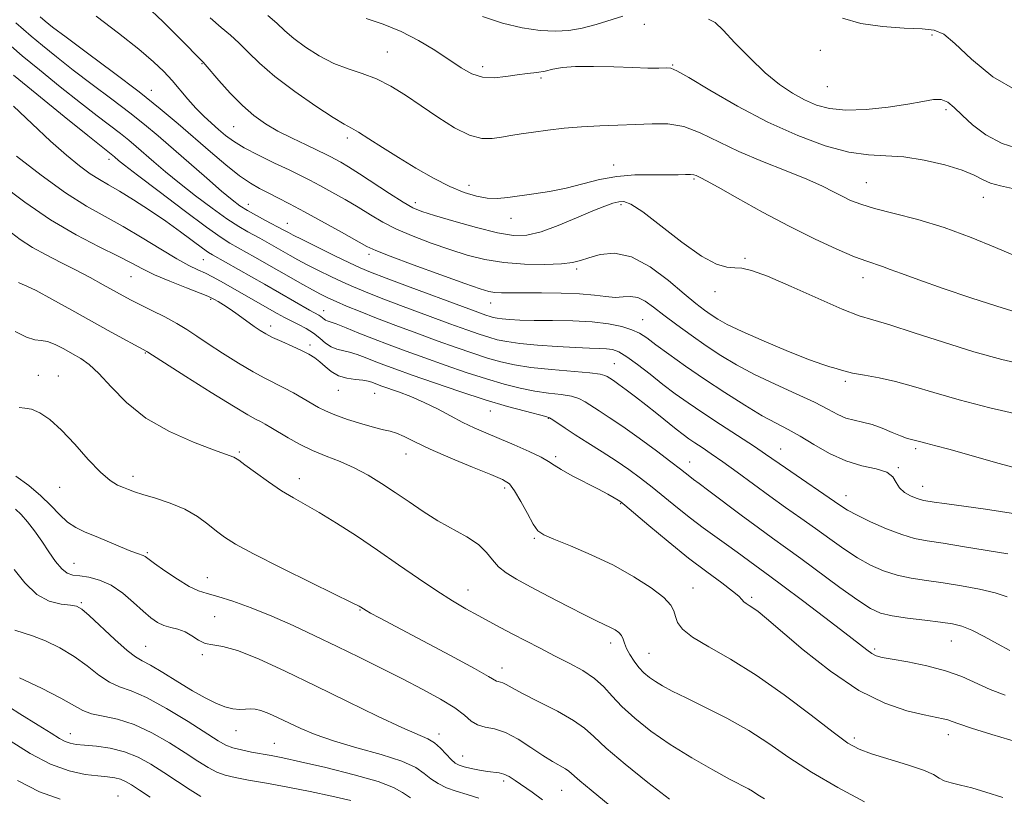
# Model space of a CAD drawing. Extents: x 2072300 to 2075200, y 327300 to 330200.
# Drawn here: x 2072710 to 2072920, y 328788 to 328954 of the extents above; entities that cross this region are included whole.
import ezdxf

# ---------------------------------------------------------------- set-up
doc = ezdxf.new("R2010")
doc.units = 0
doc.header["$MEASUREMENT"] = 0
for name, color, linetype, lineweight in [('DTM SPOT ELEVATION', 2, 'Continuous', 13), ('INDEX CONTOUR', 41, 'Continuous', 13), ('INTERMEDIATE CONTOUR', 44, 'Continuous', 0)]:
    doc.layers.add(name, color=color, linetype=linetype, lineweight=lineweight)

msp = doc.modelspace()

# ---------------------------------------------------------------- linework, layer by layer
at = {"layer": 'DTM SPOT ELEVATION'}
for p in [(2072842.8, 328952.91, 1236.9), (2072904.18, 328950.58, 1239.7), (2072880.35, 328947.36, 1238.9), (2072787.96, 328946.97, 1234.9), (2072748.42, 328944.51, 1229.9), (2072808.31, 328943.87, 1236.5), (2072848.86, 328944.19, 1236.1), (2072820.76, 328941.4, 1235.7), (2072737.67, 328938.82, 1226.7), (2072881.82, 328939.55, 1239.2), (2072907.16, 328934.66, 1237.6), (2072755.24, 328931.08, 1229.1), (2072779.49, 328928.62, 1231.6), (2072728.6, 328924.05, 1219.5), (2072836.26, 328922.85, 1232.6), (2072853.39, 328919.88, 1231.8), (2072805.4, 328918.54, 1232.6), (2072890.16, 328919.07, 1234.9), (2072915.09, 328915.94, 1235.3), (2072758.33, 328914.49, 1224.7), (2072793.97, 328914.86, 1230.5), (2072837.83, 328914.43, 1229.7), (2072814.4, 328911.46, 1231.3), (2072766.64, 328910.44, 1224.8), (2072784.11, 328903.78, 1225.6), (2072748.73, 328902.71, 1217.1), (2072864.26, 328902.99, 1230.2), (2072733.29, 328899.07, 1213.1), (2072828.4, 328900.72, 1227.7), (2072889.43, 328898.85, 1231.4), (2072857.88, 328895.86, 1229.5), (2072750.31, 328894.18, 1213.8), (2072810.06, 328893.44, 1225.3), (2072774.38, 328891.8, 1218.7), (2072763.13, 328888.53, 1214.5), (2072842.42, 328889.91, 1224.9), (2072771.47, 328884.5, 1214.4), (2072736.37, 328882.75, 1209.9), (2072836.43, 328880.52, 1220.9), (2072713.56, 328877.98, 1206.9), (2072717.82, 328877.86, 1206.6), (2072885.68, 328876.69, 1227.7), (2072777.53, 328874.82, 1213.2), (2072785.32, 328874.18, 1213.1), (2072809.93, 328870.41, 1215.2), (2072822.33, 328868.85, 1215.9), (2072756.42, 328861.62, 1208.2), (2072792, 328861.2, 1211.3), (2072871.88, 328862.29, 1222.8), (2072900.7, 328862.38, 1225.7), (2072823.86, 328860.68, 1214.3), (2072852.48, 328859.49, 1218.7), (2072897.02, 328858.33, 1224.1), (2072733.72, 328856.47, 1206.5), (2072769.23, 328855.98, 1208.6), (2072718.09, 328854.12, 1205.2), (2072813.01, 328853.98, 1211.6), (2072902.2, 328854.33, 1224.7), (2072837.75, 328850.62, 1213.9), (2072885.83, 328852.35, 1222.7), (2072819.38, 328843.24, 1211.8), (2072736.78, 328840.17, 1204.2), (2072721.16, 328837.91, 1202.8), (2072749.58, 328834.85, 1204.8), (2072805.16, 328832.19, 1208.7), (2072853.16, 328832.6, 1212.8), (2072722.73, 328829.53, 1200.2), (2072865.72, 328830.67, 1214.3), (2072782.15, 328827.92, 1205.9), (2072751.14, 328826.48, 1202.8), (2072908.32, 328821.32, 1217.1), (2072736.43, 328820.17, 1200.9), (2072835.61, 328820.88, 1209.5), (2072891.95, 328819.64, 1216.3), (2072748.55, 328818.4, 1201.8), (2072843.77, 328818.71, 1210.9), (2072812.47, 328815.56, 1206.6), (2072720.35, 328801.57, 1194.7), (2072755.7, 328802.21, 1199.3), (2072799.04, 328801.46, 1202.5), (2072887.64, 328800.61, 1212.4), (2072907.69, 328801.34, 1213.4), (2072763.91, 328799.51, 1198.9), (2072804.08, 328796.76, 1202.8), (2072812.83, 328791.44, 1201.6), (2072730.51, 328788.29, 1190.8), (2072825.17, 328789.45, 1203.1)]:
    msp.add_point(p, dxfattribs=at)
at = {"layer": 'INDEX CONTOUR'}
for points in [[(2072736.378, 328956.943, 1230), (2072740.161, 328953.414, 1230), (2072743.568, 328950.033, 1230), (2072748.668, 328944.816, 1230), (2072749.121, 328944.314, 1230), (2072752.058, 328940.911, 1230), (2072754.479, 328938.208, 1230), (2072757.058, 328935.56, 1230), (2072759.513, 328933.415, 1230), (2072761.966, 328931.678, 1230), (2072764.643, 328930.121, 1230), (2072767.654, 328928.58, 1230), (2072770.639, 328927.148, 1230), (2072773.129, 328925.985, 1230), (2072774.795, 328925.192, 1230), (2072775.902, 328924.634, 1230), (2072776.862, 328924.118, 1230), (2072778.051, 328923.457, 1230), (2072779.713, 328922.477, 1230), (2072782.053, 328921.009, 1230), (2072788.454, 328916.811, 1230), (2072791.349, 328914.952, 1230), (2072793.432, 328913.755, 1230), (2072795.366, 328912.942, 1230), (2072798.082, 328912.081, 1230), (2072802.184, 328910.872, 1230), (2072806.984, 328909.538, 1230), (2072811.469, 328908.434, 1230), (2072814.917, 328907.863, 1230), (2072817.778, 328907.915, 1230), (2072820.785, 328908.626, 1230), (2072824.45, 328909.958, 1230), (2072828.344, 328911.574, 1230), (2072831.812, 328913.063, 1230), (2072834.354, 328914.1, 1230), (2072836.106, 328914.72, 1230), (2072837.36, 328915.048, 1230), (2072838.461, 328915.109, 1230), (2072839.961, 328914.537, 1230), (2072842.464, 328912.87, 1230), (2072846.314, 328909.893, 1230), (2072850.817, 328906.395, 1230), (2072855.019, 328903.415, 1230), (2072858.177, 328901.73, 1230), (2072860.424, 328901.085, 1230), (2072862.104, 328900.963, 1230), (2072863.632, 328900.869, 1230), (2072865.696, 328900.397, 1230), (2072869.057, 328899.16, 1230), (2072874.123, 328896.962, 1230), (2072879.898, 328894.362, 1230), (2072885.036, 328892.106, 1230), (2072888.635, 328890.718, 1230), (2072891.568, 328889.806, 1230), (2072895.152, 328888.75, 1230), (2072900.34, 328887.099, 1230), (2072906.619, 328885.069, 1230), (2072913.109, 328883.043, 1230), (2072919.07, 328881.357, 1230), (2072924.314, 328880.168, 1230)], [(2072885.077, 328954.181, 1240), (2072889.006, 328953.074, 1240), (2072893.596, 328952.405, 1240), (2072898.205, 328952.081, 1240), (2072902.053, 328951.912, 1240), (2072904.646, 328951.652, 1240), (2072906.663, 328950.808, 1240), (2072909.073, 328948.824, 1240), (2072912.62, 328945.45, 1240), (2072917.16, 328941.647, 1240), (2072922.319, 328938.678, 1240)], [(2072708.22, 328942.042, 1220), (2072713.212, 328937.966, 1220), (2072719.033, 328933.237, 1220), (2072724.072, 328929.16, 1220), (2072729.765, 328924.608, 1220), (2072730.633, 328923.866, 1220), (2072731.934, 328922.832, 1220), (2072734.703, 328920.691, 1220), (2072739.288, 328917.188, 1220), (2072744.654, 328913.131, 1220), (2072749.418, 328909.595, 1220), (2072752.545, 328907.381, 1220), (2072754.385, 328906.204, 1220), (2072759.756, 328903.205, 1220), (2072769.959, 328897.385, 1220), (2072772.023, 328896.229, 1220), (2072773.712, 328895.325, 1220), (2072775.271, 328894.556, 1220), (2072777.039, 328893.753, 1220), (2072779.309, 328892.776, 1220), (2072782.177, 328891.593, 1220), (2072785.689, 328890.201, 1220), (2072789.821, 328888.62, 1220), (2072794.267, 328886.962, 1220), (2072798.649, 328885.361, 1220), (2072802.653, 328883.931, 1220), (2072806.224, 328882.701, 1220), (2072809.376, 328881.678, 1220), (2072812.199, 328880.861, 1220), (2072815.117, 328880.211, 1220), (2072818.633, 328879.679, 1220), (2072823.007, 328879.224, 1220), (2072831.21, 328878.511, 1220), (2072833.379, 328878.243, 1220), (2072834.394, 328877.993, 1220), (2072834.893, 328877.726, 1220), (2072835.424, 328877.386, 1220), (2072836.201, 328876.873, 1220), (2072837.352, 328876.072, 1220), (2072838.961, 328874.903, 1220), (2072840.94, 328873.417, 1220), (2072843.159, 328871.702, 1220), (2072845.474, 328869.862, 1220), (2072849.601, 328866.543, 1220), (2072851.079, 328865.392, 1220), (2072852.317, 328864.486, 1220), (2072853.587, 328863.62, 1220), (2072855.134, 328862.6, 1220), (2072857.097, 328861.284, 1220), (2072859.584, 328859.542, 1220), (2072862.643, 328857.308, 1220), (2072866.062, 328854.777, 1220), (2072869.567, 328852.209, 1220), (2072872.936, 328849.807, 1220), (2072876.16, 328847.541, 1220), (2072879.288, 328845.325, 1220), (2072882.352, 328843.108, 1220), (2072885.345, 328840.983, 1220), (2072888.247, 328839.084, 1220), (2072891.057, 328837.515, 1220), (2072893.847, 328836.28, 1220), (2072896.709, 328835.358, 1220), (2072899.732, 328834.708, 1220), (2072902.994, 328834.208, 1220), (2072906.57, 328833.717, 1220), (2072910.452, 328833.12, 1220), (2072914.282, 328832.414, 1220), (2072917.622, 328831.623, 1220), (2072920.208, 328830.76, 1220)], [(2072709.283, 328897.788, 1210), (2072710.063, 328897.452, 1210), (2072711.101, 328897.032, 1210), (2072713.074, 328896.074, 1210), (2072716.429, 328894.27, 1210), (2072720.674, 328891.913, 1210), (2072729.063, 328887.234, 1210), (2072736.689, 328883.051, 1210), (2072736.922, 328882.907, 1210), (2072745.008, 328877.769, 1210), (2072750.404, 328874.367, 1210), (2072755.182, 328871.395, 1210), (2072758.224, 328869.573, 1210), (2072759.894, 328868.646, 1210), (2072760.919, 328868.122, 1210), (2072761.932, 328867.574, 1210), (2072763.17, 328866.86, 1210), (2072766.83, 328864.693, 1210), (2072769.281, 328863.33, 1210), (2072772.013, 328861.986, 1210), (2072774.922, 328860.77, 1210), (2072777.918, 328859.584, 1210), (2072780.922, 328858.275, 1210), (2072783.869, 328856.726, 1210), (2072786.778, 328854.957, 1210), (2072789.689, 328853.022, 1210), (2072792.637, 328850.985, 1210), (2072795.655, 328848.94, 1210), (2072798.771, 328846.988, 1210), (2072804.942, 328843.528, 1210), (2072807.403, 328841.892, 1210), (2072809.138, 328840.238, 1210), (2072810.43, 328838.63, 1210), (2072811.693, 328837.151, 1210), (2072813.304, 328835.837, 1210), (2072815.51, 328834.491, 1210), (2072818.526, 328832.866, 1210), (2072822.405, 328830.824, 1210), (2072826.548, 328828.669, 1210), (2072830.195, 328826.813, 1210), (2072832.771, 328825.564, 1210), (2072835.627, 328824.239, 1210), (2072836.578, 328823.713, 1210), (2072837.349, 328823.143, 1210), (2072837.91, 328822.498, 1210), (2072838.265, 328821.745, 1210), (2072838.566, 328820.84, 1210), (2072838.998, 328819.735, 1210), (2072839.699, 328818.418, 1210), (2072840.617, 328817.015, 1210), (2072841.654, 328815.686, 1210), (2072842.737, 328814.551, 1210), (2072843.895, 328813.572, 1210), (2072845.182, 328812.667, 1210), (2072846.703, 328811.742, 1210), (2072848.76, 328810.635, 1210), (2072851.704, 328809.168, 1210), (2072855.727, 328807.216, 1210), (2072860.383, 328804.858, 1210), (2072865.07, 328802.228, 1210), (2072869.374, 328799.433, 1210), (2072873.655, 328796.477, 1210), (2072878.463, 328793.336, 1210), (2072884.089, 328790.065, 1210), (2072889.785, 328787.02, 1210)], [(2072708.356, 328836.603, 1200), (2072710.697, 328833.702, 1200), (2072713.211, 328831.273, 1200), (2072715.869, 328829.844, 1200), (2072718.38, 328829.208, 1200), (2072720.381, 328828.973, 1200), (2072721.684, 328828.748, 1200), (2072722.795, 328828.138, 1200), (2072724.394, 328826.747, 1200), (2072729.867, 328821.624, 1200), (2072732.488, 328819.287, 1200), (2072734.281, 328817.918, 1200), (2072735.713, 328817.092, 1200), (2072737.496, 328816.142, 1200), (2072740.134, 328814.581, 1200), (2072743.296, 328812.639, 1200), (2072746.446, 328810.723, 1200), (2072749.156, 328809.174, 1200), (2072751.424, 328808.036, 1200), (2072753.358, 328807.286, 1200), (2072755.046, 328806.884, 1200), (2072756.503, 328806.743, 1200), (2072757.724, 328806.76, 1200), (2072758.745, 328806.825, 1200), (2072759.763, 328806.796, 1200), (2072761.015, 328806.52, 1200), (2072762.682, 328805.888, 1200), (2072764.716, 328804.964, 1200), (2072767.01, 328803.853, 1200), (2072769.538, 328802.645, 1200), (2072772.586, 328801.358, 1200), (2072776.52, 328799.994, 1200), (2072781.478, 328798.563, 1200), (2072786.676, 328797.11, 1200), (2072791.106, 328795.683, 1200), (2072794.038, 328794.331, 1200), (2072795.869, 328793.075, 1200), (2072797.275, 328791.933, 1200), (2072798.822, 328790.92, 1200), (2072800.629, 328790.031, 1200), (2072802.703, 328789.257, 1200), (2072805.027, 328788.563, 1200), (2072807.491, 328787.803, 1200)], [(2072709.078, 328791.541, 1190), (2072713.76, 328789.143, 1190), (2072718.198, 328787.608, 1190)]]:
    msp.add_polyline3d(points, dxfattribs=at)
at = {"layer": 'INTERMEDIATE CONTOUR'}
for points in [[(2072713.913, 328954.488, 1226), (2072714.996, 328953.525, 1226), (2072716.586, 328952.269, 1226), (2072719.445, 328950.13, 1226), (2072724.032, 328946.739, 1226), (2072729.583, 328942.602, 1226), (2072735.031, 328938.447, 1226), (2072739.556, 328934.836, 1226), (2072743.335, 328931.667, 1226), (2072750.24, 328925.673, 1226), (2072753.539, 328922.88, 1226), (2072756.437, 328920.588, 1226), (2072758.77, 328918.992, 1226), (2072760.731, 328917.881, 1226), (2072762.599, 328916.941, 1226), (2072764.648, 328915.893, 1226), (2072767.131, 328914.576, 1226), (2072770.292, 328912.864, 1226), (2072778.208, 328908.513, 1226), (2072783.627, 328905.507, 1226), (2072785.539, 328904.605, 1226), (2072788.559, 328903.416, 1226), (2072793.529, 328901.568, 1226), (2072799.366, 328899.438, 1226), (2072804.51, 328897.587, 1226), (2072807.795, 328896.442, 1226), (2072809.657, 328895.889, 1226), (2072810.929, 328895.676, 1226), (2072812.35, 328895.589, 1226), (2072814.31, 328895.566, 1226), (2072820.858, 328895.593, 1226), (2072825.051, 328895.556, 1226), (2072828.992, 328895.4, 1226), (2072832.144, 328895.103, 1226), (2072834.59, 328894.794, 1226), (2072836.571, 328894.637, 1226), (2072838.298, 328894.722, 1226), (2072839.885, 328894.815, 1226), (2072841.417, 328894.601, 1226), (2072842.998, 328893.836, 1226), (2072844.796, 328892.546, 1226), (2072846.994, 328890.822, 1226), (2072849.709, 328888.771, 1226), (2072852.778, 328886.549, 1226), (2072855.972, 328884.325, 1226), (2072859.145, 328882.226, 1226), (2072862.494, 328880.206, 1226), (2072866.299, 328878.177, 1226), (2072870.687, 328876.091, 1226), (2072875.164, 328874.064, 1226), (2072879.082, 328872.252, 1226), (2072881.972, 328870.784, 1226), (2072884.074, 328869.671, 1226), (2072885.809, 328868.895, 1226), (2072887.535, 328868.406, 1226), (2072889.374, 328868.016, 1226), (2072891.386, 328867.503, 1226), (2072893.574, 328866.723, 1226), (2072895.705, 328865.833, 1226), (2072897.488, 328865.071, 1226), (2072898.716, 328864.61, 1226), (2072899.512, 328864.381, 1226), (2072900.085, 328864.251, 1226), (2072900.656, 328864.102, 1226), (2072901.49, 328863.868, 1226), (2072902.867, 328863.498, 1226), (2072904.992, 328862.95, 1226), (2072907.779, 328862.218, 1226), (2072911.069, 328861.309, 1226), (2072914.698, 328860.251, 1226), (2072918.475, 328859.174, 1226), (2072922.203, 328858.23, 1226)], [(2072725.889, 328954.634, 1228), (2072730.639, 328950.975, 1228), (2072734.975, 328947.573, 1228), (2072738.127, 328944.912, 1228), (2072740.332, 328942.804, 1228), (2072742.077, 328940.894, 1228), (2072745.465, 328936.894, 1228), (2072747.162, 328934.985, 1228), (2072748.839, 328933.289, 1228), (2072750.462, 328931.789, 1228), (2072751.992, 328930.442, 1228), (2072753.458, 328929.196, 1228), (2072755.156, 328927.937, 1228), (2072757.448, 328926.542, 1228), (2072760.534, 328924.943, 1228), (2072763.952, 328923.298, 1228), (2072767.083, 328921.82, 1228), (2072769.49, 328920.648, 1228), (2072771.488, 328919.618, 1228), (2072773.577, 328918.491, 1228), (2072776.124, 328917.09, 1228), (2072778.96, 328915.495, 1228), (2072781.779, 328913.843, 1228), (2072784.382, 328912.25, 1228), (2072786.996, 328910.708, 1228), (2072789.954, 328909.185, 1228), (2072793.48, 328907.662, 1228), (2072797.366, 328906.19, 1228), (2072801.296, 328904.834, 1228), (2072805.05, 328903.657, 1228), (2072808.805, 328902.715, 1228), (2072812.832, 328902.062, 1228), (2072817.251, 328901.73, 1228), (2072821.566, 328901.666, 1228), (2072825.127, 328901.798, 1228), (2072827.512, 328902.067, 1228), (2072829.225, 328902.485, 1228), (2072830.991, 328903.078, 1228), (2072833.4, 328903.764, 1228), (2072836.47, 328904.037, 1228), (2072840.078, 328903.28, 1228), (2072844.045, 328901.127, 1228), (2072847.952, 328898.201, 1228), (2072851.323, 328895.372, 1228), (2072853.818, 328893.317, 1228), (2072855.623, 328891.931, 1228), (2072857.062, 328890.916, 1228), (2072858.504, 328889.982, 1228), (2072860.514, 328888.874, 1228), (2072863.706, 328887.345, 1228), (2072868.378, 328885.28, 1228), (2072873.582, 328883.084, 1228), (2072878.052, 328881.288, 1228), (2072880.852, 328880.28, 1228), (2072882.351, 328879.846, 1228), (2072883.245, 328879.625, 1228), (2072885.391, 328878.93, 1228), (2072887.2, 328878.481, 1228), (2072889.743, 328878.006, 1228), (2072892.885, 328877.432, 1228), (2072896.411, 328876.665, 1228), (2072900.213, 328875.631, 1228), (2072904.596, 328874.329, 1228), (2072909.966, 328872.779, 1228), (2072916.486, 328871.062, 1228), (2072923.333, 328869.502, 1228)], [(2072750.189, 328954.253, 1232), (2072752.547, 328952.202, 1232), (2072754.509, 328950.569, 1232), (2072756.329, 328948.942, 1232), (2072758.285, 328946.974, 1232), (2072760.718, 328944.58, 1232), (2072763.99, 328941.741, 1232), (2072768.239, 328938.535, 1232), (2072772.719, 328935.427, 1232), (2072776.462, 328932.978, 1232), (2072778.809, 328931.552, 1232), (2072780.309, 328930.719, 1232), (2072781.823, 328929.852, 1232), (2072784.035, 328928.46, 1232), (2072786.935, 328926.595, 1232), (2072790.344, 328924.447, 1232), (2072794.063, 328922.21, 1232), (2072797.819, 328920.091, 1232), (2072801.324, 328918.302, 1232), (2072804.358, 328917.011, 1232), (2072806.974, 328916.198, 1232), (2072809.294, 328915.8, 1232), (2072811.46, 328915.748, 1232), (2072813.692, 328915.946, 1232), (2072819.238, 328916.714, 1232), (2072822.598, 328917.245, 1232), (2072826.113, 328917.951, 1232), (2072833.215, 328919.752, 1232), (2072836.936, 328920.441, 1232), (2072840.811, 328920.754, 1232), (2072844.529, 328920.803, 1232), (2072847.699, 328920.768, 1232), (2072850.028, 328920.79, 1232), (2072851.617, 328920.838, 1232), (2072852.664, 328920.846, 1232), (2072853.357, 328920.762, 1232), (2072853.844, 328920.606, 1232), (2072854.828, 328920.155, 1232), (2072856.062, 328919.524, 1232), (2072858.564, 328918.145, 1232), (2072862.713, 328915.793, 1232), (2072867.994, 328912.836, 1232), (2072873.672, 328909.79, 1232), (2072879.083, 328907.098, 1232), (2072883.841, 328904.913, 1232), (2072887.63, 328903.315, 1232), (2072890.267, 328902.324, 1232), (2072893.605, 328901.237, 1232), (2072895.276, 328900.613, 1232), (2072897.662, 328899.692, 1232), (2072901.329, 328898.34, 1232), (2072906.556, 328896.51, 1232), (2072912.484, 328894.506, 1232), (2072917.972, 328892.723, 1232), (2072922.133, 328891.471, 1232)], [(2072762.475, 328954.798, 1234), (2072764.403, 328953.109, 1234), (2072766.098, 328951.528, 1234), (2072768.02, 328949.868, 1234), (2072770.511, 328948.016, 1234), (2072773.436, 328946.16, 1234), (2072776.541, 328944.56, 1234), (2072779.619, 328943.381, 1234), (2072782.653, 328942.387, 1234), (2072785.673, 328941.248, 1234), (2072788.717, 328939.7, 1234), (2072791.865, 328937.755, 1234), (2072795.205, 328935.497, 1234), (2072798.76, 328933.063, 1234), (2072802.289, 328930.824, 1234), (2072805.483, 328929.207, 1234), (2072808.124, 328928.508, 1234), (2072810.341, 328928.499, 1234), (2072812.349, 328928.82, 1234), (2072814.36, 328929.177, 1234), (2072816.561, 328929.529, 1234), (2072819.135, 328929.903, 1234), (2072822.208, 328930.311, 1234), (2072825.692, 328930.704, 1234), (2072829.44, 328931.021, 1234), (2072833.313, 328931.224, 1234), (2072837.182, 328931.364, 1234), (2072840.922, 328931.515, 1234), (2072844.452, 328931.688, 1234), (2072847.85, 328931.64, 1234), (2072851.239, 328931.064, 1234), (2072854.754, 328929.751, 1234), (2072862.988, 328925.756, 1234), (2072867.989, 328923.613, 1234), (2072873.057, 328921.601, 1234), (2072877.497, 328919.823, 1234), (2072880.795, 328918.361, 1234), (2072883.175, 328917.174, 1234), (2072885.042, 328916.19, 1234), (2072886.817, 328915.334, 1234), (2072888.958, 328914.51, 1234), (2072891.938, 328913.619, 1234), (2072896.085, 328912.56, 1234), (2072901.158, 328911.23, 1234), (2072906.772, 328909.525, 1234), (2072912.5, 328907.429, 1234), (2072917.75, 328905.274, 1234), (2072921.884, 328903.482, 1234)], [(2072783.454, 328954.14, 1236), (2072787.097, 328952.931, 1236), (2072790.92, 328951.359, 1236), (2072794.64, 328949.429, 1236), (2072798.093, 328947.336, 1236), (2072803.721, 328943.614, 1236), (2072806.019, 328942.338, 1236), (2072808.298, 328941.609, 1236), (2072810.747, 328941.475, 1236), (2072813.268, 328941.73, 1236), (2072815.692, 328942.109, 1236), (2072817.884, 328942.401, 1236), (2072819.85, 328942.64, 1236), (2072821.627, 328942.917, 1236), (2072823.326, 328943.285, 1236), (2072825.339, 328943.651, 1236), (2072828.128, 328943.888, 1236), (2072831.953, 328943.906, 1236), (2072836.276, 328943.783, 1236), (2072840.352, 328943.638, 1236), (2072843.579, 328943.565, 1236), (2072845.917, 328943.554, 1236), (2072847.467, 328943.573, 1236), (2072848.473, 328943.515, 1236), (2072849.764, 328942.986, 1236), (2072852.315, 328941.52, 1236), (2072856.799, 328938.845, 1236), (2072862.695, 328935.448, 1236), (2072869.183, 328932.018, 1236), (2072875.533, 328929.136, 1236), (2072881.381, 328926.978, 1236), (2072886.453, 328925.617, 1236), (2072890.62, 328925.037, 1236), (2072894.33, 328924.857, 1236), (2072898.174, 328924.605, 1236), (2072902.529, 328923.923, 1236), (2072906.908, 328922.908, 1236), (2072910.612, 328921.771, 1236), (2072913.159, 328920.696, 1236), (2072914.968, 328919.756, 1236), (2072916.672, 328918.995, 1236), (2072918.789, 328918.42, 1236), (2072921.354, 328917.875, 1236)], [(2072808.289, 328954.588, 1238), (2072812.538, 328953.155, 1238), (2072816.766, 328952.17, 1238), (2072820.623, 328951.594, 1238), (2072823.872, 328951.393, 1238), (2072826.732, 328951.547, 1238), (2072829.535, 328952.046, 1238), (2072832.513, 328952.841, 1238), (2072838.199, 328954.596, 1238)], [(2072856.508, 328954.016, 1238), (2072857.902, 328953.238, 1238), (2072859.595, 328951.642, 1238), (2072862.145, 328948.963, 1238), (2072865.292, 328945.701, 1238), (2072868.577, 328942.55, 1238), (2072871.626, 328940.056, 1238), (2072874.416, 328938.188, 1238), (2072877.008, 328936.77, 1238), (2072879.523, 328935.668, 1238), (2072882.308, 328934.918, 1238), (2072885.77, 328934.597, 1238), (2072890.12, 328934.742, 1238), (2072894.787, 328935.216, 1238), (2072899.007, 328935.843, 1238), (2072902.192, 328936.441, 1238), (2072904.472, 328936.828, 1238), (2072906.15, 328936.817, 1238), (2072907.533, 328936.259, 1238), (2072908.914, 328935.149, 1238), (2072910.589, 328933.519, 1238), (2072912.807, 328931.46, 1238), (2072915.641, 328929.302, 1238), (2072919.12, 328927.434, 1238), (2072923.181, 328926.163, 1238)], [(2072708.77, 328953.204, 1224), (2072712.015, 328950.339, 1224), (2072714.401, 328948.339, 1224), (2072717.401, 328945.925, 1224), (2072720.988, 328943.139, 1224), (2072725.06, 328940.064, 1224), (2072729.234, 328936.932, 1224), (2072733.052, 328934.017, 1224), (2072736.221, 328931.486, 1224), (2072739.087, 328929.073, 1224), (2072749.454, 328920.052, 1224), (2072752.642, 328917.31, 1224), (2072754.893, 328915.432, 1224), (2072756.552, 328914.183, 1224), (2072758.148, 328913.172, 1224), (2072760.057, 328912.101, 1224), (2072762.032, 328911.052, 1224), (2072765.772, 328909.076, 1224), (2072766.895, 328908.442, 1224), (2072767.866, 328907.933, 1224), (2072769.807, 328906.954, 1224), (2072772.954, 328905.393, 1224), (2072776.618, 328903.59, 1224), (2072779.889, 328901.999, 1224), (2072782.203, 328900.913, 1224), (2072784.412, 328899.99, 1224), (2072787.723, 328898.726, 1224), (2072792.882, 328896.796, 1224), (2072804.001, 328892.67, 1224), (2072807.277, 328891.466, 1224), (2072808.999, 328890.851, 1224), (2072809.892, 328890.555, 1224), (2072810.597, 328890.354, 1224), (2072811.396, 328890.189, 1224), (2072812.487, 328890.043, 1224), (2072814.058, 328889.905, 1224), (2072816.283, 328889.788, 1224), (2072819.322, 328889.71, 1224), (2072823.219, 328889.671, 1224), (2072827.524, 328889.596, 1224), (2072831.667, 328889.389, 1224), (2072835.176, 328888.982, 1224), (2072837.992, 328888.41, 1224), (2072840.156, 328887.735, 1224), (2072841.789, 328886.975, 1224), (2072843.327, 328885.971, 1224), (2072845.287, 328884.519, 1224), (2072848.066, 328882.481, 1224), (2072851.58, 328879.977, 1224), (2072855.629, 328877.192, 1224), (2072859.974, 328874.323, 1224), (2072864.231, 328871.631, 1224), (2072867.98, 328869.394, 1224), (2072870.951, 328867.769, 1224), (2072873.475, 328866.456, 1224), (2072876.034, 328865.041, 1224), (2072878.999, 328863.247, 1224), (2072882.304, 328861.343, 1224), (2072885.774, 328859.739, 1224), (2072889.2, 328858.713, 1224), (2072892.241, 328858.028, 1224), (2072894.524, 328857.321, 1224), (2072895.83, 328856.321, 1224), (2072896.553, 328855.14, 1224), (2072897.241, 328853.982, 1224), (2072898.303, 328853.019, 1224), (2072899.579, 328852.286, 1224), (2072900.77, 328851.781, 1224), (2072901.669, 328851.486, 1224), (2072902.438, 328851.32, 1224), (2072904.643, 328850.974, 1224), (2072906.824, 328850.654, 1224), (2072915.571, 328849.483, 1224), (2072921.976, 328848.452, 1224)], [(2072707.738, 328948.203, 1222), (2072710.117, 328946.191, 1222), (2072713.806, 328943.153, 1222), (2072718.217, 328939.581, 1222), (2072722.53, 328936.15, 1222), (2072726.088, 328933.39, 1222), (2072731.074, 328929.587, 1222), (2072732.834, 328928.181, 1222), (2072734.426, 328926.841, 1222), (2072738.194, 328923.567, 1222), (2072740.694, 328921.442, 1222), (2072743.671, 328919, 1222), (2072747.091, 328916.31, 1222), (2072750.602, 328913.657, 1222), (2072753.783, 328911.384, 1222), (2072756.301, 328909.741, 1222), (2072758.208, 328908.628, 1222), (2072760.777, 328907.25, 1222), (2072767.279, 328903.568, 1222), (2072768.913, 328902.659, 1222), (2072770.914, 328901.592, 1222), (2072773.333, 328900.359, 1222), (2072775.945, 328899.073, 1222), (2072778.464, 328897.876, 1222), (2072780.756, 328896.845, 1222), (2072783.295, 328895.792, 1222), (2072786.706, 328894.464, 1222), (2072791.352, 328892.708, 1222), (2072796.543, 328890.775, 1222), (2072801.325, 328889.015, 1222), (2072804.965, 328887.699, 1222), (2072807.612, 328886.776, 1222), (2072809.634, 328886.117, 1222), (2072811.424, 328885.606, 1222), (2072813.452, 328885.187, 1222), (2072816.221, 328884.816, 1222), (2072820.011, 328884.464, 1222), (2072824.247, 328884.157, 1222), (2072828.141, 328883.932, 1222), (2072831.085, 328883.812, 1222), (2072833.188, 328883.747, 1222), (2072834.74, 328883.667, 1222), (2072836.035, 328883.482, 1222), (2072837.382, 328882.994, 1222), (2072839.094, 328881.98, 1222), (2072841.382, 328880.309, 1222), (2072844.046, 328878.229, 1222), (2072846.785, 328876.072, 1222), (2072849.402, 328874.081, 1222), (2072852.126, 328872.124, 1222), (2072855.29, 328869.973, 1222), (2072859.062, 328867.503, 1222), (2072866.301, 328862.815, 1222), (2072868.69, 328861.212, 1222), (2072872.908, 328858.257, 1222), (2072884.479, 328850.275, 1222), (2072886.15, 328849.217, 1222), (2072888.176, 328848.135, 1222), (2072891.089, 328846.75, 1222), (2072894.49, 328845.268, 1222), (2072897.749, 328844.016, 1222), (2072900.467, 328843.219, 1222), (2072903.157, 328842.7, 1222), (2072906.563, 328842.176, 1222), (2072911.128, 328841.448, 1222), (2072920.347, 328839.929, 1222)], [(2072708.276, 328935.416, 1218), (2072712.212, 328931.642, 1218), (2072716.155, 328927.956, 1218), (2072719.538, 328924.962, 1218), (2072722.328, 328922.684, 1218), (2072724.627, 328921.005, 1218), (2072726.579, 328919.768, 1218), (2072728.529, 328918.651, 1218), (2072730.866, 328917.296, 1218), (2072733.855, 328915.44, 1218), (2072737.259, 328913.218, 1218), (2072740.715, 328910.858, 1218), (2072743.891, 328908.591, 1218), (2072748.578, 328905.124, 1218), (2072749.833, 328904.226, 1218), (2072750.692, 328903.681, 1218), (2072761.763, 328897.424, 1218), (2072771.375, 328891.934, 1218), (2072773.371, 328890.835, 1218), (2072773.819, 328890.557, 1218), (2072774.172, 328890.277, 1218), (2072774.491, 328890.008, 1218), (2072774.796, 328889.794, 1218), (2072775.158, 328889.648, 1218), (2072775.827, 328889.431, 1218), (2072777.104, 328888.969, 1218), (2072779.19, 328888.139, 1218), (2072781.928, 328887.029, 1218), (2072785.064, 328885.774, 1218), (2072788.407, 328884.484, 1218), (2072792.007, 328883.143, 1218), (2072795.973, 328881.707, 1218), (2072800.341, 328880.163, 1218), (2072804.838, 328878.626, 1218), (2072809.118, 328877.24, 1218), (2072812.917, 328876.121, 1218), (2072816.302, 328875.269, 1218), (2072819.429, 328874.653, 1218), (2072822.392, 328874.23, 1218), (2072825.062, 328873.893, 1218), (2072827.25, 328873.524, 1218), (2072828.861, 328873.024, 1218), (2072830.153, 328872.359, 1218), (2072833.144, 328870.456, 1218), (2072835.334, 328869.036, 1218), (2072838.191, 328867.088, 1218), (2072841.72, 328864.561, 1218), (2072845.376, 328861.867, 1218), (2072848.478, 328859.536, 1218), (2072850.524, 328857.964, 1218), (2072852.527, 328856.383, 1218), (2072853.299, 328855.805, 1218), (2072854.492, 328854.925, 1218), (2072856.551, 328853.392, 1218), (2072863.492, 328848.177, 1218), (2072867.128, 328845.477, 1218), (2072870.142, 328843.291, 1218), (2072872.945, 328841.284, 1218), (2072876.173, 328838.94, 1218), (2072884.54, 328832.75, 1218), (2072888.317, 328830.032, 1218), (2072891.024, 328828.279, 1218), (2072893.204, 328827.291, 1218), (2072895.67, 328826.7, 1218), (2072898.978, 328826.2, 1218), (2072902.662, 328825.745, 1218), (2072906.008, 328825.354, 1218), (2072908.511, 328825.006, 1218), (2072910.534, 328824.516, 1218), (2072912.654, 328823.66, 1218), (2072915.281, 328822.311, 1218), (2072918.141, 328820.736, 1218), (2072920.792, 328819.301, 1218)], [(2072708.873, 328924.79, 1216), (2072714.143, 328920.689, 1216), (2072719.327, 328916.946, 1216), (2072723.8, 328914.112, 1216), (2072727.768, 328911.887, 1216), (2072731.641, 328909.754, 1216), (2072735.693, 328907.35, 1216), (2072739.64, 328904.917, 1216), (2072743.061, 328902.849, 1216), (2072745.65, 328901.429, 1216), (2072747.591, 328900.494, 1216), (2072749.181, 328899.768, 1216), (2072750.71, 328899.007, 1216), (2072752.417, 328898.078, 1216), (2072764.498, 328891.226, 1216), (2072766.032, 328890.371, 1216), (2072767.463, 328889.621, 1216), (2072769.031, 328888.84, 1216), (2072770.663, 328887.978, 1216), (2072772.214, 328887.005, 1216), (2072773.579, 328885.925, 1216), (2072774.807, 328884.885, 1216), (2072775.985, 328884.063, 1216), (2072777.197, 328883.576, 1216), (2072779.931, 328882.955, 1216), (2072781.536, 328882.448, 1216), (2072783.293, 328881.785, 1216), (2072785.169, 328881.042, 1216), (2072787.209, 328880.256, 1216), (2072789.773, 328879.312, 1216), (2072793.297, 328878.052, 1216), (2072798.028, 328876.395, 1216), (2072803.451, 328874.551, 1216), (2072808.861, 328872.801, 1216), (2072813.634, 328871.38, 1216), (2072817.488, 328870.326, 1216), (2072821.777, 328869.235, 1216), (2072822.603, 328868.951, 1216), (2072823.291, 328868.539, 1216), (2072825.913, 328866.724, 1216), (2072828.059, 328865.306, 1216), (2072830.78, 328863.587, 1216), (2072833.802, 328861.694, 1216), (2072836.785, 328859.775, 1216), (2072839.476, 328857.935, 1216), (2072841.98, 328856.094, 1216), (2072844.487, 328854.129, 1216), (2072849.898, 328849.705, 1216), (2072852.661, 328847.507, 1216), (2072855.348, 328845.49, 1216), (2072860.36, 328841.9, 1216), (2072862.626, 328840.247, 1216), (2072866.367, 328837.473, 1216), (2072869.582, 328835.137, 1216), (2072872.355, 328833.086, 1216), (2072876.535, 328829.952, 1216), (2072881.313, 328826.335, 1216), (2072885.578, 328823.069, 1216), (2072890.246, 328819.414, 1216), (2072891.345, 328818.624, 1216), (2072892.268, 328818.154, 1216), (2072893.537, 328817.811, 1216), (2072895.677, 328817.424, 1216), (2072899.011, 328816.848, 1216), (2072903.037, 328816.043, 1216), (2072907.047, 328814.994, 1216), (2072910.505, 328813.716, 1216), (2072916.577, 328810.966, 1216), (2072919.776, 328809.756, 1216)], [(2072705.506, 328918.824, 1214), (2072710.659, 328914.935, 1214), (2072716.143, 328911.194, 1214), (2072721.58, 328907.999, 1214), (2072726.541, 328905.414, 1214), (2072730.579, 328903.41, 1214), (2072733.458, 328901.914, 1214), (2072735.77, 328900.694, 1214), (2072738.317, 328899.473, 1214), (2072741.627, 328898.066, 1214), (2072745.144, 328896.658, 1214), (2072749.719, 328894.858, 1214), (2072750.542, 328894.497, 1214), (2072751.102, 328894.194, 1214), (2072751.894, 328893.739, 1214), (2072753.012, 328893.056, 1214), (2072754.453, 328892.107, 1214), (2072756.174, 328890.895, 1214), (2072759.576, 328888.428, 1214), (2072760.856, 328887.544, 1214), (2072762.054, 328886.824, 1214), (2072763.517, 328886.084, 1214), (2072765.474, 328885.189, 1214), (2072767.657, 328884.216, 1214), (2072769.681, 328883.294, 1214), (2072771.257, 328882.507, 1214), (2072772.492, 328881.757, 1214), (2072773.588, 328880.901, 1214), (2072774.731, 328879.858, 1214), (2072776.025, 328878.787, 1214), (2072777.557, 328877.908, 1214), (2072779.349, 328877.378, 1214), (2072781.178, 328877.106, 1214), (2072782.759, 328876.941, 1214), (2072783.882, 328876.758, 1214), (2072784.658, 328876.542, 1214), (2072785.924, 328876.06, 1214), (2072786.845, 328875.724, 1214), (2072790.388, 328874.462, 1214), (2072792.993, 328873.467, 1214), (2072795.838, 328872.239, 1214), (2072798.695, 328870.82, 1214), (2072801.464, 328869.343, 1214), (2072804.079, 328867.967, 1214), (2072806.527, 328866.796, 1214), (2072809.018, 328865.712, 1214), (2072811.817, 328864.54, 1214), (2072815.042, 328863.174, 1214), (2072818.242, 328861.767, 1214), (2072820.816, 328860.544, 1214), (2072822.396, 328859.641, 1214), (2072823.54, 328858.857, 1214), (2072825.038, 328857.903, 1214), (2072827.436, 328856.588, 1214), (2072833.027, 328853.696, 1214), (2072835.039, 328852.617, 1214), (2072836.379, 328851.855, 1214), (2072837.211, 328851.355, 1214), (2072837.776, 328850.98, 1214), (2072838.651, 328850.28, 1214), (2072843.739, 328845.978, 1214), (2072847.888, 328842.52, 1214), (2072852.225, 328839.023, 1214), (2072856.122, 328836.048, 1214), (2072859.308, 328833.704, 1214), (2072861.606, 328831.985, 1214), (2072862.934, 328830.854, 1214), (2072863.6, 328830.156, 1214), (2072864.013, 328829.703, 1214), (2072864.511, 328829.324, 1214), (2072865.168, 328828.916, 1214), (2072865.984, 328828.39, 1214), (2072867.061, 328827.592, 1214), (2072868.87, 328826.11, 1214), (2072876.72, 328819.449, 1214), (2072882.513, 328814.864, 1214), (2072888.541, 328810.786, 1214), (2072894.088, 328808.039, 1214), (2072898.818, 328806.446, 1214), (2072902.489, 328805.583, 1214), (2072906.526, 328804.753, 1214), (2072907.542, 328804.491, 1214), (2072908.446, 328804.165, 1214), (2072909.897, 328803.625, 1214), (2072912.612, 328802.717, 1214), (2072916.971, 328801.371, 1214), (2072926.53, 328798.504, 1214)], [(2072706.874, 328909.079, 1212), (2072709.689, 328906.97, 1212), (2072712.296, 328905.276, 1212), (2072715.182, 328903.681, 1212), (2072718.306, 328902.097, 1212), (2072721.497, 328900.494, 1212), (2072724.583, 328898.869, 1212), (2072727.398, 328897.325, 1212), (2072731.67, 328894.943, 1212), (2072733.379, 328894.027, 1212), (2072735.324, 328893.038, 1212), (2072737.784, 328891.823, 1212), (2072740.499, 328890.458, 1212), (2072743.073, 328889.078, 1212), (2072745.253, 328887.759, 1212), (2072747.34, 328886.369, 1212), (2072749.782, 328884.718, 1212), (2072752.86, 328882.711, 1212), (2072756.22, 328880.602, 1212), (2072759.35, 328878.74, 1212), (2072761.872, 328877.368, 1212), (2072765.918, 328875.346, 1212), (2072767.973, 328874.239, 1212), (2072770.007, 328873.082, 1212), (2072773.289, 328871.169, 1212), (2072774.789, 328870.406, 1212), (2072776.765, 328869.582, 1212), (2072779.495, 328868.604, 1212), (2072782.53, 328867.619, 1212), (2072785.24, 328866.837, 1212), (2072787.176, 328866.389, 1212), (2072788.59, 328866.092, 1212), (2072789.916, 328865.677, 1212), (2072791.565, 328864.925, 1212), (2072793.873, 328863.784, 1212), (2072797.157, 328862.244, 1212), (2072801.514, 328860.361, 1212), (2072806.158, 328858.439, 1212), (2072810.084, 328856.841, 1212), (2072812.572, 328855.776, 1212), (2072814.028, 328854.819, 1212), (2072815.146, 328853.389, 1212), (2072816.458, 328851.117, 1212), (2072817.867, 328848.499, 1212), (2072819.117, 328846.243, 1212), (2072820.106, 328844.847, 1212), (2072821.349, 328843.963, 1212), (2072823.514, 328843.031, 1212), (2072827.046, 328841.606, 1212), (2072831.503, 328839.707, 1212), (2072836.223, 328837.469, 1212), (2072840.601, 328835.044, 1212), (2072844.275, 328832.668, 1212), (2072846.942, 328830.594, 1212), (2072848.432, 328828.997, 1212), (2072849.101, 328827.727, 1212), (2072849.434, 328826.557, 1212), (2072849.911, 328825.286, 1212), (2072850.981, 328823.823, 1212), (2072853.088, 328822.106, 1212), (2072856.548, 328820.046, 1212), (2072861.178, 328817.438, 1212), (2072866.674, 328814.051, 1212), (2072872.649, 328809.834, 1212), (2072878.384, 328805.475, 1212), (2072883.079, 328801.84, 1212), (2072886.242, 328799.551, 1212), (2072888.624, 328798.233, 1212), (2072891.284, 328797.265, 1212), (2072898.964, 328794.937, 1212), (2072902.375, 328793.782, 1212), (2072904.48, 328792.823, 1212), (2072905.709, 328792.065, 1212), (2072906.773, 328791.484, 1212), (2072908.257, 328791.032, 1212), (2072910.248, 328790.579, 1212), (2072912.704, 328789.978, 1212), (2072915.643, 328789.1, 1212), (2072919.293, 328787.903, 1212)], [(2072708.617, 328887.381, 1208), (2072711.043, 328886.108, 1208), (2072712.794, 328885.554, 1208), (2072714.138, 328885.402, 1208), (2072715.483, 328885.189, 1208), (2072717.135, 328884.566, 1208), (2072718.995, 328883.633, 1208), (2072720.861, 328882.604, 1208), (2072722.607, 328881.592, 1208), (2072724.397, 328880.309, 1208), (2072726.467, 328878.372, 1208), (2072729.046, 328875.544, 1208), (2072732.328, 328872.201, 1208), (2072736.499, 328868.868, 1208), (2072741.547, 328865.993, 1208), (2072746.674, 328863.719, 1208), (2072750.887, 328862.111, 1208), (2072753.457, 328861.183, 1208), (2072755.253, 328860.542, 1208), (2072755.635, 328860.336, 1208), (2072756.288, 328859.872, 1208), (2072757.607, 328858.895, 1208), (2072759.833, 328857.265, 1208), (2072762.612, 328855.291, 1208), (2072765.438, 328853.394, 1208), (2072767.963, 328851.863, 1208), (2072770.475, 328850.443, 1208), (2072773.42, 328848.747, 1208), (2072777.115, 328846.483, 1208), (2072781.381, 328843.744, 1208), (2072785.905, 328840.72, 1208), (2072790.402, 328837.606, 1208), (2072794.67, 328834.624, 1208), (2072798.535, 328832, 1208), (2072801.87, 328829.896, 1208), (2072804.763, 328828.213, 1208), (2072807.354, 328826.787, 1208), (2072812.204, 328824.167, 1208), (2072814.76, 328822.804, 1208), (2072817.562, 328821.325, 1208), (2072820.564, 328819.762, 1208), (2072823.676, 328818.173, 1208), (2072826.79, 328816.597, 1208), (2072829.702, 328815.001, 1208), (2072832.191, 328813.336, 1208), (2072834.148, 328811.549, 1208), (2072835.928, 328809.576, 1208), (2072838.002, 328807.35, 1208), (2072840.752, 328804.831, 1208), (2072844.211, 328802.093, 1208), (2072848.321, 328799.239, 1208), (2072852.918, 328796.401, 1208), (2072857.422, 328793.829, 1208), (2072861.143, 328791.803, 1208), (2072865.012, 328789.761, 1208), (2072865.887, 328789.271, 1208), (2072866.615, 328788.8, 1208), (2072867.407, 328788.267, 1208), (2072868.42, 328787.634, 1208)], [(2072709.421, 328871.164, 1206), (2072710.659, 328870.988, 1206), (2072712.105, 328870.754, 1206), (2072713.877, 328870.005, 1206), (2072716.007, 328868.564, 1206), (2072718.506, 328866.323, 1206), (2072721.329, 328863.307, 1206), (2072724.202, 328860.075, 1206), (2072726.799, 328857.319, 1206), (2072728.865, 328855.554, 1206), (2072730.455, 328854.59, 1206), (2072731.697, 328854.056, 1206), (2072732.769, 328853.632, 1206), (2072734.024, 328853.173, 1206), (2072735.864, 328852.582, 1206), (2072738.538, 328851.775, 1206), (2072741.689, 328850.725, 1206), (2072744.809, 328849.419, 1206), (2072747.488, 328847.879, 1206), (2072749.711, 328846.26, 1206), (2072751.563, 328844.756, 1206), (2072753.268, 328843.448, 1206), (2072755.596, 328841.981, 1206), (2072759.468, 328839.891, 1206), (2072765.349, 328836.926, 1206), (2072771.933, 328833.687, 1206), (2072780.646, 328829.418, 1206), (2072781.955, 328828.751, 1206), (2072782.329, 328828.529, 1206), (2072782.9, 328828.155, 1206), (2072783.45, 328827.83, 1206), (2072784.41, 328827.295, 1206), (2072786.342, 328826.254, 1206), (2072801.469, 328818.23, 1206), (2072806.608, 328815.455, 1206), (2072809.568, 328813.781, 1206), (2072811.266, 328812.755, 1206), (2072811.641, 328812.654, 1206), (2072812.1, 328812.565, 1206), (2072812.641, 328812.39, 1206), (2072813.343, 328812.021, 1206), (2072814.588, 328811.314, 1206), (2072816.834, 328810.116, 1206), (2072820.299, 328808.358, 1206), (2072824.252, 328806.319, 1206), (2072827.723, 328804.363, 1206), (2072830.08, 328802.7, 1206), (2072832.051, 328800.926, 1206), (2072834.699, 328798.476, 1206), (2072838.751, 328795.017, 1206), (2072843.576, 328791.122, 1206), (2072848.205, 328787.589, 1206)], [(2072708.722, 328856.461, 1204), (2072711.489, 328854.493, 1204), (2072714.085, 328852.322, 1204), (2072716.237, 328850.202, 1204), (2072718.062, 328848.286, 1204), (2072719.771, 328846.699, 1204), (2072721.561, 328845.509, 1204), (2072723.552, 328844.551, 1204), (2072725.851, 328843.597, 1204), (2072731.082, 328841.387, 1204), (2072733.251, 328840.493, 1204), (2072734.668, 328839.966, 1204), (2072735.936, 328839.56, 1204), (2072736.321, 328839.348, 1204), (2072738.333, 328837.885, 1204), (2072740.558, 328836.309, 1204), (2072743.23, 328834.507, 1204), (2072745.749, 328832.969, 1204), (2072747.713, 328832.036, 1204), (2072749.53, 328831.452, 1204), (2072751.807, 328830.814, 1204), (2072754.999, 328829.795, 1204), (2072758.945, 328828.383, 1204), (2072763.33, 328826.643, 1204), (2072767.887, 328824.643, 1204), (2072772.537, 328822.458, 1204), (2072777.255, 328820.168, 1204), (2072782, 328817.842, 1204), (2072786.694, 328815.518, 1204), (2072791.251, 328813.227, 1204), (2072795.551, 328811.006, 1204), (2072799.346, 328808.922, 1204), (2072802.355, 328807.051, 1204), (2072804.425, 328805.466, 1204), (2072805.901, 328804.229, 1204), (2072807.255, 328803.404, 1204), (2072808.882, 328802.969, 1204), (2072810.865, 328802.583, 1204), (2072813.21, 328801.822, 1204), (2072815.876, 328800.407, 1204), (2072818.62, 328798.629, 1204), (2072821.152, 328796.924, 1204), (2072823.234, 328795.632, 1204), (2072825.962, 328794.078, 1204), (2072826.726, 328793.535, 1204), (2072829.026, 328791.522, 1204), (2072831.458, 328789.491, 1204), (2072837.963, 328784.133, 1204)], [(2072708.701, 328849.451, 1202), (2072709.902, 328848.312, 1202), (2072711.243, 328846.737, 1202), (2072712.724, 328844.807, 1202), (2072714.261, 328842.637, 1202), (2072715.777, 328840.374, 1202), (2072717.214, 328838.292, 1202), (2072718.522, 328836.697, 1202), (2072719.692, 328835.796, 1202), (2072720.91, 328835.393, 1202), (2072722.404, 328835.192, 1202), (2072724.339, 328834.912, 1202), (2072726.615, 328834.331, 1202), (2072729.068, 328833.24, 1202), (2072731.531, 328831.535, 1202), (2072733.856, 328829.535, 1202), (2072735.897, 328827.663, 1202), (2072737.559, 328826.252, 1202), (2072738.977, 328825.284, 1202), (2072740.341, 328824.65, 1202), (2072741.797, 328824.228, 1202), (2072743.318, 328823.834, 1202), (2072744.832, 328823.27, 1202), (2072746.29, 328822.419, 1202), (2072747.718, 328821.498, 1202), (2072749.163, 328820.806, 1202), (2072750.744, 328820.5, 1202), (2072752.868, 328820.183, 1202), (2072756.016, 328819.316, 1202), (2072760.528, 328817.5, 1202), (2072766.19, 328814.882, 1202), (2072772.645, 328811.751, 1202), (2072779.46, 328808.418, 1202), (2072785.888, 328805.304, 1202), (2072791.103, 328802.855, 1202), (2072796.609, 328800.445, 1202), (2072798.023, 328799.606, 1202), (2072799.329, 328798.455, 1202), (2072800.559, 328797.159, 1202), (2072801.611, 328796.025, 1202), (2072802.448, 328795.277, 1202), (2072803.277, 328794.818, 1202), (2072804.37, 328794.47, 1202), (2072805.9, 328794.098, 1202), (2072807.658, 328793.737, 1202), (2072809.337, 328793.466, 1202), (2072811.839, 328793.198, 1202), (2072812.873, 328792.934, 1202), (2072813.956, 328792.403, 1202), (2072815.237, 328791.578, 1202), (2072818.906, 328789.047, 1202), (2072821.094, 328787.464, 1202)], [(2072708.496, 328823.629, 1198), (2072712.306, 328822.456, 1198), (2072715.058, 328821.358, 1198), (2072718.147, 328819.845, 1198), (2072721.215, 328818.013, 1198), (2072723.98, 328815.994, 1198), (2072726.447, 328814.067, 1198), (2072728.691, 328812.54, 1198), (2072730.854, 328811.571, 1198), (2072733.339, 328810.69, 1198), (2072736.613, 328809.269, 1198), (2072740.902, 328806.911, 1198), (2072745.481, 328804.124, 1198), (2072751.921, 328800.021, 1198), (2072753.557, 328799.105, 1198), (2072755.027, 328798.549, 1198), (2072756.897, 328798.077, 1198), (2072759.047, 328797.642, 1198), (2072763.196, 328796.893, 1198), (2072765.687, 328796.397, 1198), (2072769.445, 328795.573, 1198), (2072774.879, 328794.305, 1198), (2072780.906, 328792.794, 1198), (2072786.062, 328791.316, 1198), (2072789.302, 328790.075, 1198), (2072791.249, 328788.974, 1198), (2072792.939, 328787.842, 1198)], [(2072709.519, 328813.47, 1196), (2072714.194, 328811.23, 1196), (2072718.351, 328809.135, 1196), (2072723.037, 328806.504, 1196), (2072724.893, 328805.794, 1196), (2072727.364, 328805.266, 1196), (2072730.447, 328804.619, 1196), (2072733.979, 328803.515, 1196), (2072737.764, 328801.743, 1196), (2072741.495, 328799.588, 1196), (2072744.841, 328797.458, 1196), (2072747.556, 328795.69, 1196), (2072749.752, 328794.329, 1196), (2072751.627, 328793.342, 1196), (2072753.421, 328792.677, 1196), (2072755.519, 328792.178, 1196), (2072758.347, 328791.665, 1196), (2072762.185, 328790.996, 1196), (2072766.731, 328790.175, 1196), (2072771.538, 328789.245, 1196), (2072776.169, 328788.254, 1196), (2072780.222, 328787.28, 1196)], [(2072705.127, 328808.636, 1194), (2072709.594, 328805.81, 1194), (2072713.529, 328803.36, 1194), (2072716.272, 328801.628, 1194), (2072718.038, 328800.532, 1194), (2072719.256, 328799.881, 1194), (2072720.339, 328799.503, 1194), (2072721.621, 328799.278, 1194), (2072723.418, 328799.105, 1194), (2072725.93, 328798.872, 1194), (2072728.899, 328798.452, 1194), (2072731.952, 328797.713, 1194), (2072734.805, 328796.56, 1194), (2072737.533, 328795.049, 1194), (2072740.301, 328793.274, 1194), (2072743.192, 328791.359, 1194), (2072745.946, 328789.553, 1194), (2072748.228, 328788.134, 1194)], [(2072707.506, 328800.034, 1192), (2072711.792, 328797.343, 1192), (2072716.131, 328795.055, 1192), (2072720.089, 328793.614, 1192), (2072723.498, 328792.871, 1192), (2072726.258, 328792.524, 1192), (2072728.321, 328792.311, 1192), (2072729.847, 328792.107, 1192), (2072731.051, 328791.823, 1192), (2072732.155, 328791.368, 1192), (2072733.424, 328790.635, 1192), (2072735.129, 328789.518, 1192), (2072737.419, 328787.978, 1192)]]:
    msp.add_polyline3d(points, dxfattribs=at)

doc.saveas('drawing.dxf')
